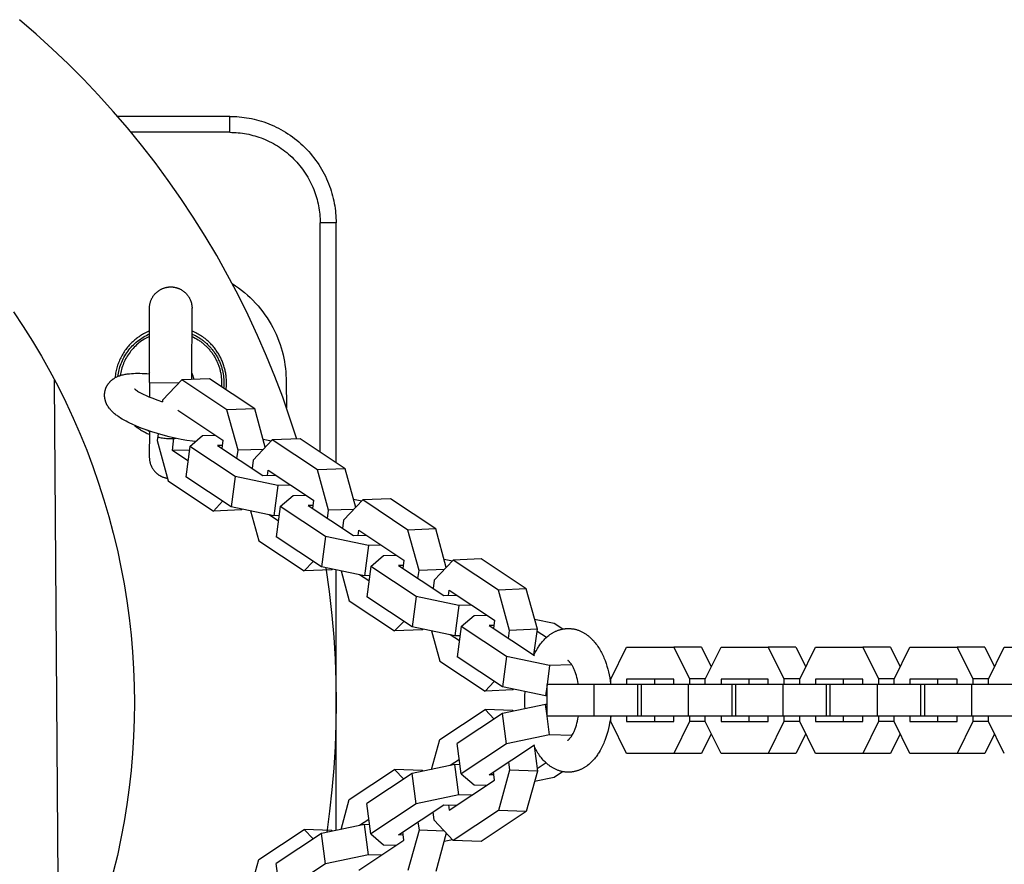
# Model space of a CAD drawing. Units: millimetres. Extents: x -730 to 2080, y -1673 to 1672.
# Drawn here: x 1508 to 1693, y -31 to 128 of the extents above; entities that cross this region are included whole.
import ezdxf

# ---------------------------------------------------------------- set-up
doc = ezdxf.new("R2010")
doc.units = ezdxf.units.MM
doc.layers.add('ORG1358CY 2D', color=7, linetype='Continuous', true_color=0x000000)

msp = doc.modelspace()

# ---------------------------------------------------------------- linework, layer by layer
at = {"layer": 'ORG1358CY 2D', "color": 18, "lineweight": -3, "true_color": 0x000000}
for points in [[(1560.13, 49.35), (1558.86, 53.3), (1557.5, 57.21), (1556.03, 61.09), (1554.47, 64.93), (1552.78, 68.81), (1551, 72.64), (1549.11, 76.43), (1547.14, 80.18), (1545.08, 83.85), (1542.92, 87.47), (1540.68, 91.03), (1538.35, 94.54), (1535.96, 97.95), (1533.48, 101.31), (1530.92, 104.6), (1528.28, 107.82), (1525.6, 110.94), (1522.85, 113.99), (1520.02, 116.96), (1517.12, 119.87), (1514.15, 122.71), (1511.12, 125.47), (1508.01, 128.16)], [(1547.53, 110), (1526.43, 110)], [(1547.53, 107), (1547.53, 109.12), (1547.53, 109.79), (1547.53, 109.95), (1547.53, 109.99), (1547.53, 110), (1547.53, 110), (1547.53, 110), (1547.53, 110), (1547.53, 110)], [(1547.53, 110), (1547.97, 109.99), (1548.42, 109.98), (1548.87, 109.95), (1549.32, 109.92), (1549.78, 109.87), (1550.24, 109.81), (1550.7, 109.75), (1551.17, 109.67), (1551.63, 109.57), (1552.1, 109.47), (1552.56, 109.35), (1553.03, 109.23), (1553.5, 109.09), (1553.96, 108.94), (1554.43, 108.77), (1554.89, 108.6), (1555.35, 108.41), (1555.81, 108.2), (1556.26, 107.99), (1556.71, 107.77), (1557.16, 107.53), (1557.6, 107.28), (1558.04, 107.01), (1558.47, 106.74), (1558.9, 106.45), (1559.32, 106.16), (1559.73, 105.85), (1560.13, 105.53), (1560.53, 105.2), (1560.92, 104.85), (1561.3, 104.5), (1561.67, 104.14), (1562.03, 103.77), (1562.38, 103.39), (1562.72, 103), (1563.05, 102.61), (1563.37, 102.2), (1563.68, 101.79), (1563.98, 101.37), (1564.27, 100.94), (1564.54, 100.51), (1564.8, 100.07), (1565.05, 99.63), (1565.29, 99.19), (1565.52, 98.73), (1565.73, 98.28), (1565.93, 97.82), (1566.12, 97.36), (1566.3, 96.9), (1566.46, 96.43), (1566.61, 95.97), (1566.75, 95.5), (1566.88, 95.04), (1567, 94.57), (1567.1, 94.1), (1567.19, 93.64), (1567.27, 93.18), (1567.34, 92.71), (1567.4, 92.25), (1567.45, 91.8), (1567.48, 91.34), (1567.51, 90.89), (1567.52, 90.44), (1567.53, 90)], [(1547.53, 107), (1528.97, 107)], [(1547.53, 107), (1547.93, 106.99), (1548.33, 106.98), (1548.73, 106.96), (1549.13, 106.92), (1549.52, 106.88), (1549.92, 106.83), (1550.32, 106.77), (1550.71, 106.7), (1551.1, 106.62), (1551.49, 106.53), (1551.88, 106.43), (1552.27, 106.32), (1552.65, 106.21), (1553.03, 106.08), (1553.41, 105.95), (1553.78, 105.81), (1554.19, 105.64), (1554.58, 105.47), (1554.97, 105.28), (1555.36, 105.09), (1555.74, 104.88), (1556.12, 104.67), (1556.49, 104.44), (1556.86, 104.21), (1557.22, 103.96), (1557.57, 103.71), (1557.92, 103.45), (1558.26, 103.18), (1558.59, 102.9), (1558.92, 102.62), (1559.24, 102.32), (1559.55, 102.02), (1559.85, 101.71), (1560.15, 101.39), (1560.43, 101.07), (1560.71, 100.73), (1560.98, 100.39), (1561.24, 100.05), (1561.49, 99.69), (1561.73, 99.33), (1561.97, 98.97), (1562.19, 98.59), (1562.41, 98.22), (1562.61, 97.84), (1562.81, 97.45), (1562.99, 97.06), (1563.17, 96.66), (1563.33, 96.26), (1563.48, 95.88), (1563.61, 95.51), (1563.74, 95.13), (1563.85, 94.74), (1563.96, 94.36), (1564.06, 93.97), (1564.15, 93.58), (1564.22, 93.18), (1564.3, 92.79), (1564.36, 92.39), (1564.41, 92), (1564.45, 91.6), (1564.48, 91.2), (1564.51, 90.8), (1564.52, 90.4), (1564.53, 90)], [(1564.53, 46.87), (1564.53, 90)], [(1567.53, 90), (1567.53, 90), (1567.53, 90), (1567.53, 90), (1567.52, 90), (1567.51, 90), (1567.48, 90), (1567.32, 90), (1566.65, 90), (1564.53, 90)], [(1567.53, 44.89), (1567.53, 90)], [(1532.44, 73.95), (1532.44, 74.03), (1532.44, 74.12), (1532.45, 74.21), (1532.46, 74.31), (1532.47, 74.4), (1532.48, 74.49), (1532.49, 74.58), (1532.51, 74.67), (1532.53, 74.77), (1532.55, 74.86), (1532.57, 74.95), (1532.6, 75.05), (1532.62, 75.14), (1532.65, 75.23), (1532.69, 75.33), (1532.72, 75.42), (1532.76, 75.51), (1532.8, 75.6), (1532.84, 75.69), (1532.89, 75.78), (1532.94, 75.87), (1532.99, 75.96), (1533.04, 76.05), (1533.09, 76.13), (1533.15, 76.22), (1533.21, 76.3), (1533.27, 76.39), (1533.34, 76.47), (1533.4, 76.55), (1533.47, 76.62), (1533.54, 76.7), (1533.61, 76.77), (1533.69, 76.85), (1533.76, 76.92), (1533.84, 76.98), (1533.92, 77.05), (1534, 77.11), (1534.09, 77.18), (1534.17, 77.23), (1534.25, 77.29), (1534.34, 77.35), (1534.43, 77.4), (1534.52, 77.45), (1534.61, 77.5), (1534.7, 77.54), (1534.79, 77.58), (1534.88, 77.62), (1534.97, 77.66), (1535.06, 77.7), (1535.16, 77.73), (1535.25, 77.76), (1535.34, 77.79), (1535.44, 77.81), (1535.53, 77.84), (1535.62, 77.86), (1535.72, 77.88), (1535.81, 77.89), (1535.9, 77.91), (1535.99, 77.92), (1536.08, 77.93), (1536.18, 77.93), (1536.27, 77.94), (1536.35, 77.94), (1536.44, 77.94), (1536.53, 77.94), (1536.62, 77.94), (1536.71, 77.93), (1536.8, 77.93), (1536.89, 77.92), (1536.99, 77.9), (1537.08, 77.89), (1537.17, 77.87), (1537.26, 77.86), (1537.36, 77.84), (1537.45, 77.81), (1537.54, 77.79), (1537.64, 77.76), (1537.73, 77.73), (1537.82, 77.7), (1537.92, 77.66), (1538.01, 77.62), (1538.1, 77.58), (1538.19, 77.54), (1538.28, 77.49), (1538.37, 77.45), (1538.46, 77.4), (1538.55, 77.34), (1538.63, 77.29), (1538.72, 77.23), (1538.8, 77.17), (1538.88, 77.11), (1538.96, 77.04), (1539.04, 76.98), (1539.12, 76.91), (1539.2, 76.84), (1539.27, 76.77), (1539.34, 76.69), (1539.41, 76.62), (1539.48, 76.54), (1539.55, 76.46), (1539.61, 76.38), (1539.67, 76.3), (1539.73, 76.21), (1539.79, 76.13), (1539.84, 76.04), (1539.9, 75.95), (1539.95, 75.87), (1539.99, 75.78), (1540.04, 75.69), (1540.08, 75.59), (1540.12, 75.5), (1540.16, 75.41), (1540.2, 75.32), (1540.23, 75.23), (1540.26, 75.13), (1540.29, 75.04), (1540.31, 74.95), (1540.33, 74.85), (1540.36, 74.76), (1540.37, 74.67), (1540.39, 74.57), (1540.4, 74.48), (1540.41, 74.39), (1540.42, 74.3), (1540.43, 74.21), (1540.44, 74.12), (1540.44, 74.03), (1540.44, 73.94)], [(1548.01, 78.56), (1548.6, 78.17), (1549.18, 77.76), (1549.75, 77.33), (1550.3, 76.88), (1550.84, 76.42), (1551.37, 75.93), (1551.88, 75.43), (1552.37, 74.91), (1552.85, 74.38), (1553.31, 73.83), (1553.75, 73.27), (1554.16, 72.69), (1554.56, 72.11), (1554.94, 71.51), (1555.3, 70.91), (1555.63, 70.29), (1555.95, 69.67), (1556.24, 69.04), (1556.51, 68.41), (1556.76, 67.77), (1556.99, 67.13), (1557.2, 66.48), (1557.38, 65.84), (1557.55, 65.19), (1557.69, 64.55), (1557.81, 63.91), (1557.92, 63.27), (1558, 62.63), (1558.06, 62), (1558.11, 61.38), (1558.13, 60.76), (1558.14, 60.14)], [(1506.89, 73.23), (1508.7, 70.52), (1510.44, 67.75), (1512.11, 64.95), (1513.71, 62.1), (1515.24, 59.2), (1516.71, 56.27), (1518.09, 53.29), (1519.41, 50.29), (1520.64, 47.25), (1521.8, 44.18), (1522.88, 41.08), (1523.88, 37.95), (1524.8, 34.82), (1525.64, 31.67), (1526.4, 28.49), (1527.08, 25.3), (1527.68, 22.12), (1528.19, 18.93), (1528.63, 15.73), (1528.98, 12.52), (1529.26, 9.34), (1529.45, 6.17), (1529.57, 2.98), (1529.61, -0.2), (1529.57, -3.38), (1529.45, -6.57), (1529.26, -9.74), (1528.98, -12.92), (1528.63, -16.13), (1528.19, -19.33), (1527.68, -22.52), (1527.08, -25.7), (1526.4, -28.89), (1525.64, -32.07)], [(1532.43, 59.95), (1532.44, 73.95), (1532.44, 73.95)], [(1540.43, 60.53), (1540.44, 73.94), (1540.44, 73.94)], [(1532.44, 69.65), (1532.19, 69.55), (1531.94, 69.44), (1531.7, 69.32), (1531.46, 69.2), (1531.29, 69.1), (1531.13, 69.01), (1530.96, 68.91), (1530.8, 68.8), (1530.63, 68.7), (1530.47, 68.59), (1530.32, 68.48), (1530.16, 68.37), (1530.01, 68.25), (1529.86, 68.13), (1529.71, 68.01), (1529.56, 67.89), (1529.42, 67.76), (1529.28, 67.63), (1529.14, 67.5), (1529, 67.37), (1528.82, 67.18), (1528.64, 66.99), (1528.47, 66.79), (1528.3, 66.59), (1528.14, 66.39), (1527.98, 66.18), (1527.83, 65.97), (1527.68, 65.75), (1527.54, 65.54), (1527.41, 65.32), (1527.28, 65.09), (1527.15, 64.87), (1527.04, 64.64), (1526.92, 64.41), (1526.82, 64.17), (1526.72, 63.94), (1526.62, 63.7), (1526.53, 63.46), (1526.45, 63.22), (1526.37, 62.98), (1526.3, 62.73), (1526.24, 62.48), (1526.18, 62.24), (1526.13, 61.99), (1526.08, 61.71), (1526.03, 61.43), (1526, 61.15), (1525.97, 60.86)], [(1526.5, 61.13), (1526.54, 61.42), (1526.59, 61.72), (1526.65, 62.02), (1526.71, 62.33), (1526.79, 62.63), (1526.88, 62.93), (1526.98, 63.23), (1527.09, 63.53), (1527.21, 63.83), (1527.34, 64.12), (1527.48, 64.42), (1527.64, 64.71), (1527.8, 64.99), (1527.97, 65.28), (1528.15, 65.55), (1528.34, 65.83), (1528.54, 66.09), (1528.75, 66.35), (1528.97, 66.6), (1529.2, 66.85), (1529.43, 67.09), (1529.68, 67.32), (1529.93, 67.54), (1530.18, 67.75), (1530.45, 67.96), (1530.72, 68.15), (1530.99, 68.34), (1531.27, 68.51), (1531.56, 68.68), (1531.85, 68.83), (1532.14, 68.98), (1532.44, 69.11)], [(1532.43, 68.65), (1532.18, 68.52), (1531.93, 68.39), (1531.67, 68.25), (1531.42, 68.11), (1531.18, 67.95), (1530.93, 67.78), (1530.69, 67.61), (1530.46, 67.43), (1530.23, 67.24), (1530, 67.04), (1529.78, 66.84), (1529.57, 66.62), (1529.36, 66.4), (1529.16, 66.18), (1528.96, 65.94), (1528.78, 65.7), (1528.6, 65.45), (1528.43, 65.2), (1528.26, 64.94), (1528.11, 64.68), (1527.96, 64.41), (1527.82, 64.14), (1527.69, 63.87), (1527.57, 63.59), (1527.46, 63.31), (1527.36, 63.02), (1527.27, 62.74), (1527.19, 62.45), (1527.11, 62.16), (1527.05, 61.87), (1526.99, 61.58), (1526.95, 61.29)], [(1546.84, 58.59), (1546.88, 58.93), (1546.9, 59.26), (1546.92, 59.6), (1546.93, 59.94), (1546.92, 60.16), (1546.92, 60.38), (1546.91, 60.61), (1546.89, 60.83), (1546.87, 61.05), (1546.84, 61.27), (1546.81, 61.49), (1546.78, 61.71), (1546.74, 61.91), (1546.7, 62.11), (1546.66, 62.31), (1546.61, 62.5), (1546.56, 62.7), (1546.5, 62.89), (1546.44, 63.09), (1546.38, 63.28), (1546.31, 63.47), (1546.24, 63.66), (1546.17, 63.85), (1546.09, 64.04), (1546.01, 64.23), (1545.93, 64.41), (1545.84, 64.6), (1545.75, 64.78), (1545.65, 64.96), (1545.55, 65.14), (1545.45, 65.31), (1545.35, 65.48), (1545.24, 65.65), (1545.13, 65.82), (1545.01, 65.99), (1544.89, 66.15), (1544.77, 66.31), (1544.65, 66.47), (1544.52, 66.63), (1544.39, 66.78), (1544.26, 66.93), (1544.13, 67.08), (1543.99, 67.22), (1543.85, 67.37), (1543.66, 67.55), (1543.47, 67.73), (1543.28, 67.9), (1543.08, 68.07), (1542.88, 68.23), (1542.67, 68.38), (1542.46, 68.54), (1542.25, 68.68), (1542.03, 68.82), (1541.81, 68.96), (1541.59, 69.08), (1541.37, 69.21), (1541.14, 69.33), (1540.91, 69.44), (1540.68, 69.54), (1540.44, 69.65)], [(1540.44, 69.1), (1540.6, 69.03), (1540.77, 68.95), (1540.93, 68.87), (1541.1, 68.79), (1541.26, 68.7), (1541.42, 68.61), (1541.58, 68.51), (1541.74, 68.42), (1541.89, 68.31), (1542.05, 68.21), (1542.2, 68.1), (1542.36, 68), (1542.51, 67.88), (1542.65, 67.77), (1542.8, 67.65), (1542.94, 67.53), (1543.08, 67.4), (1543.22, 67.28), (1543.36, 67.15), (1543.5, 67.01), (1543.63, 66.88), (1543.76, 66.74), (1543.88, 66.6), (1544.01, 66.46), (1544.13, 66.32), (1544.25, 66.17), (1544.36, 66.02), (1544.48, 65.87), (1544.59, 65.72), (1544.69, 65.57), (1544.8, 65.41), (1544.9, 65.26), (1544.99, 65.1), (1545.09, 64.94), (1545.18, 64.78), (1545.27, 64.61), (1545.35, 64.45), (1545.43, 64.29), (1545.51, 64.12), (1545.59, 63.95), (1545.66, 63.79), (1545.73, 63.62), (1545.79, 63.45), (1545.85, 63.28), (1545.91, 63.11), (1545.97, 62.94), (1546.02, 62.77), (1546.07, 62.6), (1546.11, 62.43), (1546.15, 62.26), (1546.23, 61.92), (1546.29, 61.59), (1546.34, 61.25), (1546.38, 60.92), (1546.41, 60.58), (1546.42, 60.26), (1546.43, 59.93), (1546.42, 59.68), (1546.41, 59.42), (1546.4, 59.16), (1546.37, 58.9)], [(1540.44, 68.64), (1540.73, 68.5), (1541.02, 68.34), (1541.31, 68.18), (1541.59, 68.01), (1541.73, 67.91), (1541.87, 67.82), (1542.01, 67.72), (1542.15, 67.62), (1542.28, 67.52), (1542.42, 67.41), (1542.55, 67.3), (1542.68, 67.19), (1542.81, 67.08), (1542.94, 66.96), (1543.06, 66.85), (1543.19, 66.72), (1543.31, 66.6), (1543.43, 66.47), (1543.54, 66.35), (1543.66, 66.22), (1543.77, 66.08), (1543.88, 65.95), (1543.99, 65.81), (1544.1, 65.67), (1544.2, 65.53), (1544.3, 65.39), (1544.4, 65.24), (1544.5, 65.09), (1544.59, 64.95), (1544.68, 64.8), (1544.77, 64.64), (1544.85, 64.49), (1544.93, 64.34), (1545.01, 64.18), (1545.09, 64.02), (1545.16, 63.86), (1545.23, 63.7), (1545.3, 63.54), (1545.36, 63.38), (1545.42, 63.22), (1545.48, 63.06), (1545.53, 62.89), (1545.59, 62.73), (1545.64, 62.57), (1545.68, 62.4), (1545.72, 62.24), (1545.76, 62.07), (1545.8, 61.9), (1545.83, 61.74), (1545.86, 61.57), (1545.89, 61.41), (1545.91, 61.24), (1545.95, 60.91), (1545.98, 60.58), (1546, 60.26), (1546, 59.93), (1546, 59.74), (1545.99, 59.55), (1545.98, 59.36), (1545.97, 59.17)], [(1541.09, 48.87), (1540.53, 48.94), (1539.48, 49.1), (1538.39, 49.29), (1537.27, 49.52), (1536.15, 49.78), (1535.03, 50.07), (1533.92, 50.39), (1532.86, 50.72), (1531.84, 51.07), (1530.88, 51.42), (1529.98, 51.79), (1529.16, 52.15), (1528.77, 52.33), (1528.4, 52.52), (1528.03, 52.71), (1527.67, 52.9), (1527.33, 53.1), (1527.01, 53.3), (1526.66, 53.52), (1526.5, 53.63), (1526.34, 53.75), (1526.18, 53.87), (1526.03, 53.99), (1525.88, 54.11), (1525.73, 54.23), (1525.58, 54.37), (1525.44, 54.51), (1525.29, 54.65), (1525.15, 54.8), (1525.09, 54.88), (1525.02, 54.96), (1524.95, 55.04), (1524.89, 55.12), (1524.83, 55.2), (1524.76, 55.29), (1524.71, 55.37), (1524.65, 55.46), (1524.57, 55.58), (1524.53, 55.65), (1524.49, 55.72), (1524.45, 55.8), (1524.42, 55.87), (1524.38, 55.94), (1524.35, 56.02), (1524.31, 56.09), (1524.28, 56.17), (1524.25, 56.25), (1524.22, 56.33), (1524.19, 56.41), (1524.17, 56.49), (1524.14, 56.57), (1524.12, 56.65), (1524.1, 56.74), (1524.08, 56.82), (1524.06, 56.9), (1524.05, 56.98), (1524.04, 57.05), (1524.03, 57.13), (1524.02, 57.21), (1524.01, 57.29), (1524, 57.36), (1524, 57.44), (1524, 57.52), (1523.99, 57.6), (1524, 57.68), (1524, 57.76), (1524, 57.84), (1524.01, 57.92), (1524.02, 58), (1524.03, 58.08), (1524.04, 58.18), (1524.06, 58.29), (1524.08, 58.39), (1524.1, 58.48), (1524.12, 58.56), (1524.14, 58.63), (1524.16, 58.7), (1524.19, 58.77), (1524.21, 58.84), (1524.24, 58.9), (1524.26, 58.97), (1524.29, 59.04), (1524.32, 59.1), (1524.35, 59.17), (1524.38, 59.23), (1524.42, 59.3), (1524.45, 59.36), (1524.49, 59.43), (1524.52, 59.49), (1524.56, 59.55), (1524.61, 59.62), (1524.65, 59.69), (1524.7, 59.75), (1524.75, 59.82), (1524.8, 59.88), (1524.85, 59.94), (1524.9, 60), (1524.96, 60.06), (1525.01, 60.12), (1525.07, 60.18), (1525.12, 60.23), (1525.18, 60.29), (1525.24, 60.34), (1525.29, 60.39), (1525.35, 60.44), (1525.41, 60.49), (1525.49, 60.55), (1525.56, 60.6), (1525.63, 60.65), (1525.71, 60.7), (1525.78, 60.75), (1525.86, 60.8), (1525.94, 60.85), (1526.01, 60.89), (1526.15, 60.96), (1526.28, 61.03), (1526.42, 61.09), (1526.56, 61.15), (1526.7, 61.21), (1526.84, 61.26), (1526.98, 61.3), (1527.11, 61.35), (1527.3, 61.4), (1527.49, 61.45), (1527.68, 61.49), (1527.88, 61.53), (1528.07, 61.56), (1528.27, 61.59), (1528.47, 61.62), (1528.67, 61.64), (1529.04, 61.68), (1529.43, 61.7), (1529.82, 61.72), (1530.22, 61.72), (1530.63, 61.72), (1531.05, 61.7), (1531.92, 61.65), (1532.43, 61.61)], [(1532.43, 61.78), (1532.39, 61.7), (1532.36, 61.62)], [(1540.79, 60.54), (1540.77, 60.62), (1540.76, 60.69), (1540.75, 60.77), (1540.73, 60.85), (1540.72, 60.93), (1540.7, 61), (1540.68, 61.08), (1540.66, 61.16), (1540.63, 61.23), (1540.61, 61.31), (1540.58, 61.39), (1540.55, 61.47), (1540.52, 61.54), (1540.49, 61.62), (1540.46, 61.7), (1540.43, 61.77)], [(1514.55, 60.14), (1514.55, 60.53)], [(1515.48, -59.15), (1514.55, 60.14)], [(1532.43, 59.95), (1532.42, 57.27)], [(1532.43, 59.95), (1532.43, 59.95), (1538.02, 59.94)], [(1538.5, 60.46), (1534.91, 56.64)], [(1543.73, 60.65), (1538.5, 60.46)], [(1547.01, 54.82), (1538.5, 60.46)], [(1552.24, 55.01), (1543.73, 60.65)], [(1558.14, 60.14), (1558.2, 55.24)], [(1529.62, 58.8), (1529.62, 58.8), (1529.62, 58.8), (1529.62, 58.8), (1529.62, 58.8), (1529.62, 58.8), (1529.62, 58.8), (1529.64, 58.79), (1529.66, 58.77), (1529.68, 58.75), (1529.72, 58.72), (1529.77, 58.68), (1529.82, 58.64), (1529.88, 58.59), (1530.03, 58.49), (1530.21, 58.37), (1530.4, 58.25), (1530.61, 58.13), (1530.85, 58), (1531.1, 57.87), (1531.38, 57.73), (1531.68, 57.59), (1532.31, 57.31), (1533.05, 57.01), (1533.85, 56.72), (1534.87, 56.37)], [(1534.91, 56.64), (1534.87, 56.37)], [(1537.74, 54.76), (1546.25, 49.12)], [(1552.24, 55.01), (1547.01, 54.82)], [(1549.09, 47.24), (1547.01, 54.82)], [(1554.22, 47.8), (1552.24, 55.01)], [(1529.64, 51.93), (1529.79, 51.8), (1529.95, 51.67), (1530.11, 51.55), (1530.28, 51.43), (1530.44, 51.31), (1530.61, 51.2), (1530.78, 51.09), (1530.95, 50.98), (1531.13, 50.88), (1531.3, 50.78), (1531.48, 50.68), (1531.66, 50.59), (1531.84, 50.5), (1532.03, 50.41), (1532.21, 50.33), (1532.42, 50.24)], [(1532.42, 50.78), (1532.26, 50.85), (1532.1, 50.93), (1531.94, 51.01), (1531.78, 51.09)], [(1532.42, 50.87), (1532.41, 45.95), (1532.41, 45.95)], [(1534.07, 50.34), (1533.9, 49.05)], [(1540.02, 47.94), (1542.41, 50.01)], [(1542.41, 50.01), (1544.78, 50.1)], [(1533.9, 49.05), (1535.98, 41.47)], [(1533.99, 49.73), (1534.17, 49.69), (1534.36, 49.65), (1534.61, 49.6), (1534.87, 49.56), (1535.13, 49.52), (1535.38, 49.49), (1535.64, 49.47), (1535.9, 49.46), (1536.16, 49.45), (1536.43, 49.44), (1536.68, 49.44), (1536.93, 49.45), (1537.18, 49.47), (1537.43, 49.49)], [(1536.74, 47.17), (1537.05, 49.57)], [(1546.13, 48.17), (1545.25, 48.13)], [(1546.25, 49.12), (1546.05, 47.6)], [(1555.52, 49.18), (1551.93, 45.36)], [(1553.8, 49.35), (1555.38, 49.02)], [(1560.75, 49.37), (1555.52, 49.18)], [(1564.03, 43.54), (1555.52, 49.18)], [(1569.26, 43.73), (1560.75, 49.37)], [(1539.93, 47.29), (1536.74, 47.17)], [(1539.66, 45.23), (1536.74, 47.17)], [(1540.02, 47.94), (1539.26, 42.24)], [(1548.53, 42.3), (1540.02, 47.94)], [(1545.25, 48.13), (1553.76, 42.5)], [(1548.89, 45.72), (1549.09, 47.24)], [(1553.86, 47.42), (1549.09, 47.24)], [(1532.41, 45.95), (1532.41, 45.86), (1532.42, 45.77), (1532.42, 45.68), (1532.43, 45.59), (1532.44, 45.49), (1532.45, 45.4), (1532.46, 45.31), (1532.48, 45.22), (1532.5, 45.12), (1532.52, 45.03), (1532.54, 44.94), (1532.57, 44.85), (1532.59, 44.75), (1532.62, 44.66), (1532.66, 44.57), (1532.69, 44.47), (1532.73, 44.38), (1532.77, 44.29), (1532.81, 44.2), (1532.86, 44.11), (1532.91, 44.02), (1532.96, 43.93), (1533.01, 43.84), (1533.06, 43.76), (1533.12, 43.67), (1533.18, 43.59), (1533.24, 43.5), (1533.31, 43.42), (1533.37, 43.34), (1533.44, 43.27), (1533.51, 43.19), (1533.58, 43.12), (1533.64, 43.06), (1533.7, 43), (1533.76, 42.95), (1533.83, 42.89), (1533.89, 42.84), (1533.95, 42.79), (1534.02, 42.74), (1534.09, 42.69), (1534.16, 42.64), (1534.22, 42.59), (1534.29, 42.55), (1534.36, 42.51), (1534.43, 42.47), (1534.5, 42.43), (1534.58, 42.39), (1534.65, 42.35), (1534.72, 42.32), (1534.8, 42.28), (1534.87, 42.25), (1534.94, 42.22), (1535.02, 42.19), (1535.09, 42.17), (1535.17, 42.14), (1535.24, 42.12), (1535.32, 42.1), (1535.39, 42.07), (1535.47, 42.06), (1535.54, 42.04), (1535.62, 42.02), (1535.69, 42.01), (1535.76, 41.99), (1535.84, 41.98)], [(1551.93, 45.36), (1551.73, 43.84)], [(1554.64, 42.53), (1554.76, 43.48)], [(1554.76, 43.48), (1563.27, 37.84)], [(1569.26, 43.73), (1564.03, 43.54)], [(1566.11, 35.96), (1564.03, 43.54)], [(1571.24, 36.52), (1569.26, 43.73)], [(1535.98, 41.47), (1544.49, 35.83)], [(1547.77, 36.61), (1539.26, 42.24)], [(1548.53, 42.3), (1547.77, 36.61)], [(1556.6, 40.62), (1548.53, 42.3)], [(1553.76, 42.5), (1556.12, 42.58)], [(1556.6, 40.62), (1555.84, 34.92)], [(1558.96, 40.7), (1556.6, 40.62)], [(1544.49, 35.83), (1546.2, 37.65)], [(1557.04, 36.66), (1559.43, 38.74)], [(1559.43, 38.74), (1561.79, 38.82)], [(1563.27, 37.84), (1563.07, 36.33)], [(1572.54, 37.9), (1568.95, 34.08)], [(1570.82, 38.08), (1572.4, 37.75)], [(1577.77, 38.1), (1572.54, 37.9)], [(1581.05, 32.26), (1572.54, 37.9)], [(1586.28, 32.46), (1577.77, 38.1)], [(1549.72, 36.03), (1544.49, 35.83)], [(1555.84, 34.92), (1547.77, 36.61)], [(1549.72, 36.03), (1549.85, 36.17)], [(1551.45, 35.84), (1553, 30.2)], [(1557.04, 36.66), (1556.28, 30.97)], [(1565.55, 31.02), (1557.04, 36.66)], [(1563.15, 36.89), (1562.27, 36.86)], [(1562.27, 36.86), (1570.78, 31.22)], [(1565.91, 34.45), (1566.11, 35.96)], [(1570.88, 36.14), (1566.11, 35.96)], [(1556.68, 33.95), (1554.93, 35.11)], [(1556.81, 34.96), (1555.84, 34.92)], [(1568.95, 34.08), (1568.74, 32.57)], [(1571.66, 31.25), (1571.78, 32.21)], [(1571.78, 32.21), (1580.29, 26.57)], [(1586.28, 32.46), (1581.05, 32.26)], [(1583.13, 24.68), (1581.05, 32.26)], [(1588.26, 25.24), (1586.28, 32.46)], [(1553, 30.2), (1561.51, 24.56)], [(1564.79, 25.33), (1556.28, 30.97)], [(1565.55, 31.02), (1564.79, 25.33)], [(1573.62, 29.34), (1565.55, 31.02)], [(1570.78, 31.22), (1573.14, 31.31)], [(1573.62, 29.34), (1572.86, 23.64)], [(1575.98, 29.43), (1573.62, 29.34)], [(1561.51, 24.56), (1563.22, 26.37)], [(1574.06, 25.38), (1576.45, 27.46)], [(1576.45, 27.46), (1578.81, 27.55)], [(1580.29, 26.57), (1580.09, 25.05)], [(1589.56, 26.62), (1585.97, 22.81)], [(1587.83, 26.8), (1589.42, 26.47)], [(1594.79, 26.82), (1589.56, 26.62)], [(1598.07, 20.98), (1589.56, 26.62)], [(1603.3, 21.18), (1594.79, 26.82)], [(1566.74, 24.75), (1561.51, 24.56)], [(1572.86, 23.64), (1564.79, 25.33)], [(1565.83, -24.56), (1566.37, -20.59), (1566.8, -16.6), (1567.15, -12.51), (1567.41, -8.41), (1567.56, -4.31), (1567.61, -0.2), (1567.56, 3.91), (1567.41, 8.01), (1567.15, 12.11), (1566.8, 16.2), (1566.3, 20.68), (1565.68, 25.14)], [(1566.74, 24.75), (1566.87, 24.89)], [(1567.53, -24.2), (1567.53, 24.76)], [(1568.47, 24.56), (1570.02, 18.92)], [(1574.06, 25.38), (1573.3, 19.69)], [(1582.57, 19.74), (1574.06, 25.38)], [(1580.17, 25.61), (1579.29, 25.58)], [(1579.29, 25.58), (1587.8, 19.94)], [(1582.93, 23.17), (1583.13, 24.68)], [(1587.9, 24.86), (1583.13, 24.68)], [(1573.7, 22.68), (1571.95, 23.83)], [(1573.83, 23.68), (1572.86, 23.64)], [(1585.97, 22.81), (1585.76, 21.29)], [(1588.68, 19.97), (1588.8, 20.93)], [(1588.8, 20.93), (1597.31, 15.29)], [(1603.3, 21.18), (1598.07, 20.98)], [(1600.15, 13.4), (1598.07, 20.98)], [(1605.38, 13.6), (1603.3, 21.18)], [(1570.02, 18.92), (1578.53, 13.28)], [(1581.81, 14.05), (1573.3, 19.69)], [(1582.57, 19.74), (1581.81, 14.05)], [(1590.64, 18.06), (1582.57, 19.74)], [(1587.8, 19.94), (1590.16, 20.03)], [(1590.64, 18.06), (1589.88, 12.37)], [(1593, 18.15), (1590.64, 18.06)], [(1593.59, 17.76), (1593.59, 17.76)], [(1578.53, 13.28), (1580.24, 15.09)], [(1591.08, 14.11), (1593.47, 16.18)], [(1593.47, 16.18), (1595.83, 16.27)], [(1597.31, 15.29), (1597.11, 13.77)], [(1604.85, 15.52), (1608.52, 14.76)], [(1583.76, 13.47), (1578.53, 13.28)], [(1589.88, 12.37), (1581.81, 14.05)], [(1583.76, 13.47), (1583.89, 13.61)], [(1585.49, 13.28), (1587.04, 7.64)], [(1591.08, 14.11), (1590.32, 8.41)], [(1599.59, 8.47), (1591.08, 14.11)], [(1597.19, 14.33), (1596.31, 14.3)], [(1596.31, 14.3), (1604.82, 8.66)], [(1599.95, 11.89), (1600.15, 13.4)], [(1605.38, 13.6), (1600.15, 13.4)], [(1604.72, 8.73), (1604.85, 9.01), (1604.99, 9.28), (1605.19, 9.64), (1605.39, 9.99), (1605.5, 10.16), (1605.61, 10.33), (1605.72, 10.5), (1605.83, 10.66), (1605.98, 10.86), (1606.13, 11.05), (1606.29, 11.25), (1606.46, 11.44), (1606.63, 11.63), (1606.8, 11.81), (1606.99, 11.98), (1607.17, 12.15), (1607.36, 12.31), (1607.56, 12.46), (1607.65, 12.54), (1607.75, 12.61), (1607.85, 12.68), (1607.96, 12.75), (1608.06, 12.81), (1608.16, 12.88), (1608.27, 12.94), (1608.37, 13), (1608.48, 13.06), (1608.59, 13.11), (1608.7, 13.17), (1608.81, 13.22), (1608.92, 13.27), (1609.04, 13.32), (1609.15, 13.36), (1609.26, 13.41), (1609.38, 13.45), (1609.5, 13.49), (1609.62, 13.52), (1609.73, 13.55), (1609.85, 13.58), (1609.97, 13.61), (1610.09, 13.64), (1610.21, 13.66), (1610.33, 13.68), (1610.46, 13.7), (1610.58, 13.71), (1610.7, 13.73), (1610.82, 13.74), (1610.95, 13.74), (1611.07, 13.75), (1611.19, 13.75), (1611.27, 13.75), (1611.4, 13.74), (1611.54, 13.74), (1611.67, 13.73), (1611.81, 13.71), (1611.94, 13.7), (1612.07, 13.68), (1612.21, 13.66), (1612.34, 13.63), (1612.47, 13.6), (1612.6, 13.57), (1612.73, 13.53), (1612.86, 13.49), (1612.99, 13.45), (1613.12, 13.41), (1613.24, 13.36), (1613.37, 13.31), (1613.49, 13.26), (1613.61, 13.2), (1613.73, 13.15), (1613.85, 13.09), (1613.97, 13.02), (1614.09, 12.96), (1614.2, 12.89), (1614.32, 12.82), (1614.43, 12.75), (1614.54, 12.67), (1614.65, 12.59), (1614.76, 12.52), (1614.87, 12.43), (1614.97, 12.35), (1615.08, 12.27), (1615.18, 12.18), (1615.37, 12.01), (1615.55, 11.83), (1615.73, 11.65), (1615.91, 11.47), (1616.08, 11.27), (1616.24, 11.07), (1616.4, 10.87), (1616.6, 10.59), (1616.75, 10.37), (1616.9, 10.15), (1617.04, 9.92), (1617.17, 9.69), (1617.31, 9.45), (1617.43, 9.21), (1617.56, 8.96), (1617.68, 8.71), (1617.79, 8.46), (1617.9, 8.22), (1618, 7.96), (1618.1, 7.71), (1618.29, 7.18), (1618.46, 6.64), (1618.61, 6.12), (1618.75, 5.58), (1618.87, 5.04), (1618.98, 4.49), (1619.09, 3.88), (1619.18, 3.25)], [(1604.74, 8.78), (1605.38, 13.6)], [(1607.07, 12.05), (1605.33, 13.21)], [(1608.52, 14.76), (1610.18, 13.66)], [(1590.72, 11.4), (1588.97, 12.56)], [(1590.85, 12.4), (1589.88, 12.37)], [(1619.2, 4.25), (1622.16, 10.25)], [(1622.16, 10.25), (1631.04, 10.25)], [(1631.04, 10.25), (1634, 4.26)], [(1636.26, 10.25), (1631.04, 10.25)], [(1636.26, 10.25), (1638.09, 6.54)], [(1636.96, 4.25), (1639.91, 10.25)], [(1639.91, 10.25), (1648.79, 10.25)], [(1648.79, 10.25), (1651.75, 4.26)], [(1654.01, 10.25), (1648.79, 10.25)], [(1654.01, 10.25), (1655.84, 6.54)], [(1654.71, 4.25), (1657.67, 10.25)], [(1657.67, 10.25), (1666.55, 10.25)], [(1666.55, 10.25), (1669.51, 4.26)], [(1671.77, 10.25), (1666.55, 10.25)], [(1671.77, 10.25), (1673.6, 6.54)], [(1672.47, 4.25), (1675.43, 10.25)], [(1675.43, 10.25), (1684.31, 10.25)], [(1684.31, 10.25), (1687.26, 4.26)], [(1689.53, 10.25), (1684.31, 10.25)], [(1689.53, 10.25), (1691.36, 6.54)], [(1690.22, 4.25), (1693.18, 10.25)], [(1693.18, 10.25), (1702.06, 10.25)], [(1587.04, 7.64), (1595.55, 2)], [(1598.83, 2.77), (1590.32, 8.41)], [(1599.59, 8.47), (1598.83, 2.77)], [(1607.66, 6.78), (1599.59, 8.47)], [(1613.11, 3.25), (1613.08, 3.4), (1613.01, 3.79), (1612.92, 4.17), (1612.82, 4.54), (1612.72, 4.89), (1612.61, 5.24), (1612.49, 5.58), (1612.43, 5.74), (1612.36, 5.89), (1612.3, 6.04), (1612.24, 6.19), (1612.17, 6.33), (1612.1, 6.46), (1612.03, 6.59), (1611.97, 6.71), (1611.9, 6.82), (1611.83, 6.93), (1611.77, 7.04), (1611.68, 7.16), (1611.62, 7.24), (1611.56, 7.32), (1611.5, 7.39), (1611.45, 7.45), (1611.4, 7.51), (1611.35, 7.56), (1611.3, 7.6), (1611.28, 7.62), (1611.26, 7.64), (1611.24, 7.66), (1611.22, 7.67), (1611.2, 7.69), (1611.18, 7.7), (1611.17, 7.71), (1611.15, 7.72), (1611.14, 7.73), (1611.13, 7.74), (1611.12, 7.75), (1611.11, 7.75), (1611.1, 7.76), (1611.09, 7.76), (1611.09, 7.76), (1611.08, 7.76), (1611.08, 7.76), (1611.08, 7.76)], [(1611.19, 7.69), (1611.19, 7.69)], [(1607.66, 6.78), (1607.19, 3.25)], [(1611.83, 6.94), (1607.66, 6.78)], [(1595.55, 2), (1597.26, 3.81)], [(1619.2, 3.25), (1619.2, 4.25)], [(1631.04, 4.25), (1622.16, 4.25)], [(1622.16, 4.25), (1622.16, 3.25)], [(1627.38, 4.25), (1627.38, 3.25)], [(1631.04, 3.25), (1631.04, 4.25)], [(1636.96, 4.26), (1634, 4.26)], [(1634, 4.26), (1634, 3.25)], [(1636.96, 3.25), (1636.96, 4.25)], [(1648.79, 4.25), (1639.91, 4.25)], [(1639.91, 4.25), (1639.91, 3.25)], [(1645.13, 4.25), (1645.13, 3.25)], [(1648.79, 3.25), (1648.79, 4.25)], [(1654.72, 4.26), (1651.75, 4.26)], [(1651.75, 4.26), (1651.75, 3.25)], [(1654.71, 3.25), (1654.71, 4.25)], [(1666.55, 4.25), (1657.67, 4.25)], [(1657.67, 4.25), (1657.67, 3.25)], [(1662.89, 4.25), (1662.89, 3.25)], [(1666.55, 3.25), (1666.55, 4.25)], [(1672.47, 4.26), (1669.51, 4.26)], [(1669.51, 4.26), (1669.51, 3.25)], [(1672.47, 3.25), (1672.47, 4.25)], [(1684.31, 4.25), (1675.43, 4.25)], [(1675.43, 4.25), (1675.43, 3.25)], [(1680.65, 4.25), (1680.65, 3.25)], [(1684.31, 3.25), (1684.31, 4.25)], [(1690.23, 4.26), (1687.26, 4.26)], [(1687.26, 4.26), (1687.26, 3.25)], [(1690.22, 3.25), (1690.22, 4.25)], [(1600.78, 2.2), (1595.55, 2)], [(1606.9, 1.09), (1598.83, 2.77)], [(1600.78, 2.2), (1600.91, 2.34)], [(1603.08, -1.33), (1603.05, -0.77), (1603.03, -0.22), (1603.02, 0.33), (1603.04, 1.11), (1603.08, 1.89)], [(1607.19, 3.23), (1606.9, 1.09)], [(1616.06, 3.25), (1607.19, 3.25)], [(1607.19, -2.75), (1607.19, 3.25)], [(1624.25, 3.25), (1616.06, 3.25)], [(1616.06, -2.75), (1616.06, 3.25)], [(1624.94, 3.25), (1624.25, 3.25)], [(1624.25, -2.75), (1624.25, 3.25)], [(1633.82, 3.25), (1624.94, 3.25)], [(1624.94, -2.75), (1624.94, 3.25)], [(1642, 3.25), (1633.82, 3.25)], [(1633.82, -2.75), (1633.82, 3.25)], [(1642.7, 3.25), (1642, 3.25)], [(1642, -2.75), (1642, 3.25)], [(1651.58, 3.25), (1642.7, 3.25)], [(1642.7, -2.75), (1642.7, 3.25)], [(1659.76, 3.25), (1651.58, 3.25)], [(1651.58, -2.75), (1651.58, 3.25)], [(1660.45, 3.25), (1659.76, 3.25)], [(1659.76, -2.75), (1659.76, 3.25)], [(1669.33, 3.25), (1660.45, 3.25)], [(1660.45, -2.75), (1660.45, 3.25)], [(1677.51, 3.25), (1669.33, 3.25)], [(1669.33, -2.75), (1669.33, 3.25)], [(1678.21, 3.25), (1677.51, 3.25)], [(1677.51, -2.75), (1677.51, 3.25)], [(1687.09, 3.25), (1678.21, 3.25)], [(1678.21, -2.75), (1678.21, 3.25)], [(1695.27, 3.25), (1687.09, 3.25)], [(1687.09, -2.75), (1687.09, 3.25)], [(1607.19, 1.1), (1606.9, 1.09)], [(1587.04, -7.09), (1595.55, -1.45)], [(1595.55, -1.45), (1597.26, -3.26)], [(1600.78, -1.64), (1595.55, -1.45)], [(1606.9, -0.53), (1598.83, -2.22)], [(1600.78, -1.64), (1600.91, -1.78)], [(1607.19, -0.54), (1606.9, -0.53)], [(1607.19, -2.68), (1606.9, -0.53)], [(1598.83, -2.22), (1590.32, -7.86)], [(1599.59, -7.91), (1598.83, -2.22)], [(1619.18, -2.75), (1619.12, -3.19), (1619.05, -3.62), (1618.97, -4.05), (1618.89, -4.48), (1618.76, -5.06), (1618.61, -5.63), (1618.45, -6.19), (1618.27, -6.73), (1618.08, -7.27), (1617.97, -7.53), (1617.87, -7.79), (1617.75, -8.05), (1617.64, -8.3), (1617.52, -8.54), (1617.4, -8.78), (1617.2, -9.15), (1617, -9.5), (1616.89, -9.67), (1616.78, -9.83), (1616.67, -10), (1616.56, -10.16), (1616.41, -10.36), (1616.26, -10.55), (1616.1, -10.75), (1615.93, -10.94), (1615.76, -11.13), (1615.58, -11.31), (1615.4, -11.48), (1615.22, -11.65), (1615.03, -11.81), (1614.83, -11.97), (1614.73, -12.04), (1614.63, -12.11), (1614.53, -12.18), (1614.43, -12.25), (1614.33, -12.32), (1614.22, -12.38), (1614.12, -12.44), (1614.01, -12.5), (1613.91, -12.56), (1613.8, -12.62), (1613.69, -12.67), (1613.58, -12.72), (1613.46, -12.77), (1613.35, -12.82), (1613.24, -12.87), (1613.12, -12.91), (1613.01, -12.95), (1612.89, -12.99), (1612.77, -13.02), (1612.65, -13.06), (1612.53, -13.09), (1612.41, -13.12), (1612.29, -13.14), (1612.17, -13.16), (1612.05, -13.18), (1611.93, -13.2), (1611.81, -13.22), (1611.69, -13.23), (1611.56, -13.24), (1611.44, -13.25), (1611.32, -13.25), (1611.19, -13.25), (1611.12, -13.25), (1610.98, -13.25), (1610.85, -13.24), (1610.71, -13.23), (1610.58, -13.22), (1610.45, -13.2), (1610.31, -13.18), (1610.18, -13.16), (1610.05, -13.13), (1609.92, -13.1), (1609.79, -13.07), (1609.66, -13.04), (1609.53, -13), (1609.4, -12.96), (1609.27, -12.91), (1609.15, -12.86), (1609.02, -12.81), (1608.9, -12.76), (1608.77, -12.71), (1608.65, -12.65), (1608.53, -12.59), (1608.42, -12.53), (1608.3, -12.46), (1608.18, -12.39), (1608.07, -12.32), (1607.96, -12.25), (1607.84, -12.17), (1607.73, -12.1), (1607.63, -12.02), (1607.52, -11.94), (1607.41, -11.85), (1607.31, -11.77), (1607.21, -11.68), (1607.02, -11.51), (1606.83, -11.34), (1606.66, -11.16), (1606.48, -10.97), (1606.31, -10.77), (1606.15, -10.57), (1605.99, -10.37), (1605.79, -10.09), (1605.64, -9.88), (1605.49, -9.65), (1605.35, -9.43), (1605.21, -9.19), (1605.08, -8.96), (1604.95, -8.71), (1604.83, -8.47), (1604.7, -8.19)], [(1616.06, -2.75), (1607.19, -2.75)], [(1607.66, -6.23), (1607.19, -2.75)], [(1611.08, -7.27), (1611.08, -7.27), (1611.08, -7.27), (1611.08, -7.27), (1611.08, -7.27), (1611.08, -7.27), (1611.08, -7.27), (1611.08, -7.27), (1611.08, -7.27), (1611.08, -7.27), (1611.09, -7.27), (1611.09, -7.26), (1611.09, -7.26), (1611.1, -7.26), (1611.11, -7.25), (1611.12, -7.24), (1611.14, -7.23), (1611.17, -7.22), (1611.19, -7.2), (1611.21, -7.18), (1611.23, -7.17), (1611.27, -7.14), (1611.31, -7.1), (1611.35, -7.05), (1611.4, -7), (1611.45, -6.95), (1611.51, -6.88), (1611.57, -6.81), (1611.62, -6.74), (1611.68, -6.66), (1611.73, -6.59), (1611.78, -6.52), (1611.83, -6.44), (1611.88, -6.36), (1611.98, -6.19), (1612.08, -6.01), (1612.15, -5.87), (1612.21, -5.73), (1612.28, -5.59), (1612.35, -5.44), (1612.41, -5.28), (1612.47, -5.12), (1612.6, -4.78), (1612.71, -4.42), (1612.82, -4.05), (1612.92, -3.66), (1613.01, -3.25), (1613.11, -2.75)], [(1624.25, -2.75), (1616.06, -2.75)], [(1619.2, -3.75), (1619.2, -2.75)], [(1622.16, -2.75), (1622.16, -3.75)], [(1624.94, -2.75), (1624.25, -2.75)], [(1633.82, -2.75), (1624.94, -2.75)], [(1627.38, -2.75), (1627.38, -3.75)], [(1631.04, -3.75), (1631.04, -2.75)], [(1642, -2.75), (1633.82, -2.75)], [(1634, -2.75), (1634, -3.75)], [(1636.96, -3.75), (1636.96, -2.75)], [(1639.91, -2.75), (1639.91, -3.75)], [(1642.7, -2.75), (1642, -2.75)], [(1651.58, -2.75), (1642.7, -2.75)], [(1645.13, -2.75), (1645.13, -3.75)], [(1648.79, -3.75), (1648.79, -2.75)], [(1659.76, -2.75), (1651.58, -2.75)], [(1651.75, -2.75), (1651.75, -3.75)], [(1654.71, -3.75), (1654.71, -2.75)], [(1657.67, -2.75), (1657.67, -3.75)], [(1660.45, -2.75), (1659.76, -2.75)], [(1669.33, -2.75), (1660.45, -2.75)], [(1662.89, -2.75), (1662.89, -3.75)], [(1666.55, -3.75), (1666.55, -2.75)], [(1677.51, -2.75), (1669.33, -2.75)], [(1669.51, -2.75), (1669.51, -3.75)], [(1672.47, -3.75), (1672.47, -2.75)], [(1675.43, -2.75), (1675.43, -3.75)], [(1678.21, -2.75), (1677.51, -2.75)], [(1687.09, -2.75), (1678.21, -2.75)], [(1680.65, -2.75), (1680.65, -3.75)], [(1684.31, -3.75), (1684.31, -2.75)], [(1695.27, -2.75), (1687.09, -2.75)], [(1687.26, -2.75), (1687.26, -3.75)], [(1690.22, -3.75), (1690.22, -2.75)], [(1622.16, -9.75), (1619.2, -3.75)], [(1622.16, -3.75), (1631.04, -3.75)], [(1634, -3.75), (1631.04, -9.75)], [(1636.96, -3.75), (1634, -3.75)], [(1639.91, -9.75), (1636.96, -3.75)], [(1639.91, -3.75), (1648.79, -3.75)], [(1651.75, -3.75), (1648.79, -9.75)], [(1654.71, -3.75), (1651.75, -3.75)], [(1657.67, -9.75), (1654.71, -3.75)], [(1657.67, -3.75), (1666.55, -3.75)], [(1669.51, -3.75), (1666.55, -9.75)], [(1672.47, -3.75), (1669.51, -3.75)], [(1675.43, -9.75), (1672.47, -3.75)], [(1675.43, -3.75), (1684.31, -3.75)], [(1687.26, -3.75), (1684.31, -9.75)], [(1690.22, -3.75), (1687.26, -3.75)], [(1693.18, -9.75), (1690.22, -3.75)], [(1585.49, -12.73), (1587.04, -7.09)], [(1607.66, -6.23), (1599.59, -7.91)], [(1611.86, -6.38), (1607.66, -6.23)], [(1638.08, -6.04), (1636.26, -9.75)], [(1655.84, -6.04), (1654.01, -9.75)], [(1673.6, -6.04), (1671.77, -9.75)], [(1691.35, -6.04), (1689.53, -9.75)], [(1591.08, -13.55), (1590.32, -7.86)], [(1599.59, -7.91), (1591.08, -13.55)], [(1596.31, -13.75), (1604.82, -8.11)], [(1604.75, -8.3), (1605.38, -13.05)], [(1590.72, -10.84), (1588.97, -12)], [(1631.04, -9.75), (1622.16, -9.75)], [(1636.26, -9.75), (1631.04, -9.75)], [(1648.79, -9.75), (1639.91, -9.75)], [(1654.01, -9.75), (1648.79, -9.75)], [(1666.55, -9.75), (1657.67, -9.75)], [(1671.77, -9.75), (1666.55, -9.75)], [(1684.31, -9.75), (1675.43, -9.75)], [(1689.53, -9.75), (1684.31, -9.75)], [(1570.02, -18.36), (1578.53, -12.72)], [(1578.53, -12.72), (1580.24, -14.54)], [(1583.76, -12.92), (1578.53, -12.72)], [(1589.88, -11.81), (1581.81, -13.49)], [(1583.76, -12.92), (1583.89, -13.06)], [(1590.64, -17.51), (1589.88, -11.81)], [(1590.85, -11.85), (1589.88, -11.81)], [(1600.15, -12.85), (1598.07, -20.43)], [(1599.95, -11.33), (1600.15, -12.85)], [(1605.38, -13.05), (1600.15, -12.85)], [(1607.03, -11.52), (1605.33, -12.65)], [(1581.81, -13.49), (1573.3, -19.13)], [(1582.57, -19.19), (1581.81, -13.49)], [(1588.8, -20.37), (1597.31, -14.73)], [(1591.08, -13.55), (1593.47, -15.63)], [(1597.19, -13.78), (1596.31, -13.75)], [(1597.31, -14.73), (1597.11, -13.21)], [(1605.38, -13.05), (1603.3, -20.62)], [(1604.85, -14.97), (1608.52, -14.2)], [(1608.52, -14.2), (1610.11, -13.15)], [(1593.47, -15.63), (1595.83, -15.71)], [(1568.47, -24.01), (1570.02, -18.36)], [(1590.64, -17.51), (1582.57, -19.19)], [(1593, -17.59), (1590.64, -17.51)], [(1574.06, -24.83), (1573.3, -19.13)], [(1582.57, -19.19), (1574.06, -24.83)], [(1579.29, -25.02), (1587.8, -19.39)], [(1587.8, -19.39), (1590.16, -19.47)], [(1588.68, -19.42), (1588.8, -20.37)], [(1573.7, -22.12), (1571.95, -23.28)], [(1585.97, -22.25), (1585.76, -20.73)], [(1598.07, -20.43), (1589.56, -26.07)], [(1603.3, -20.62), (1594.79, -26.26)], [(1603.3, -20.62), (1598.07, -20.43)], [(1553, -29.64), (1561.51, -24)], [(1566.74, -24.2), (1561.51, -24)], [(1561.51, -24), (1563.22, -25.81)], [(1572.86, -23.09), (1564.79, -24.77)], [(1573.83, -23.12), (1572.86, -23.09)], [(1573.62, -28.78), (1572.86, -23.09)], [(1582.93, -22.61), (1583.13, -24.13)], [(1589.56, -26.07), (1585.97, -22.25)], [(1564.79, -24.77), (1556.28, -30.41)], [(1565.55, -30.47), (1564.79, -24.77)], [(1566.74, -24.2), (1566.87, -24.34)], [(1574.06, -24.83), (1576.45, -26.9)], [(1580.17, -25.06), (1579.29, -25.02)], [(1580.29, -26.01), (1580.09, -24.49)], [(1583.13, -24.13), (1581.05, -31.71)], [(1587.9, -24.31), (1583.13, -24.13)], [(1588.26, -24.69), (1586.28, -31.9)], [(1587.84, -26.24), (1589.42, -25.91)], [(1571.78, -31.65), (1580.29, -26.01)], [(1576.45, -26.9), (1578.81, -26.99)], [(1594.79, -26.26), (1589.56, -26.07)], [(1573.62, -28.78), (1565.55, -30.47)], [(1575.98, -28.87), (1573.62, -28.78)], [(1551.45, -35.28), (1553, -29.64)], [(1557.04, -36.11), (1556.28, -30.41)], [(1565.55, -30.47), (1557.04, -36.11)]]:
    msp.add_lwpolyline(points, dxfattribs=at)

doc.saveas('drawing.dxf')
